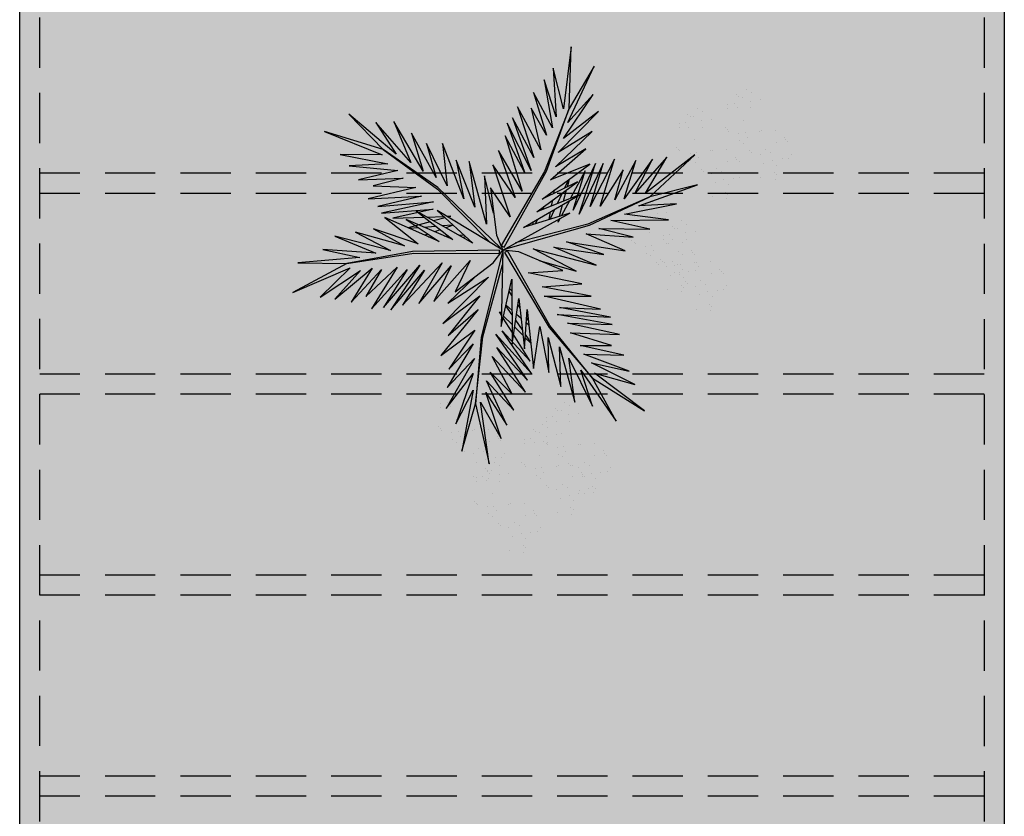
# Model space of a CAD drawing. Units: millimetres. Extents: x 0 to 6790, y 0 to 2482.
# Drawn here: x 4053 to 4057, y 1036 to 1040 of the extents above; entities that cross this region are included whole.
import ezdxf

# ---------------------------------------------------------------- set-up
doc = ezdxf.new("R2010")
doc.units = ezdxf.units.MM
for name, pattern in [('CONTINU', [0]), ('CONTINUO', [0]), ('DASHED2', [0.375, 0.25, -0.125]), ('TRACEJADA2', [0.375, 0.25, -0.125])]:
    doc.linetypes.add(name, pattern=pattern)
for name, color, linetype in [('JARDIM', 64, 'CONTINUO'), ('PERGOLA', 8, 'CONTINU'), ('VEGET1', 103, 'Continuous'), ('VEGET2', 71, 'Continuous')]:
    doc.layers.add(name, color=color, linetype=linetype)
doc.layers.add('ÁRVORE', color=92, linetype='Continuous', lineweight=15)

# ---------------------------------------------------------------- blocks, each defined once
blk = doc.blocks.new('PERGOLA')
at = {"layer": 'PERGOLA', "linetype": 'DASHED2'}
for p, q in [((109618.3825, -73558.0075), (109618.3825, -73541.8079)), ((109623.2825, -73541.8079), (109623.2825, -73558.0075)), ((109618.4825, -73557.9075), (109618.4825, -73541.9079)), ((109623.1825, -73541.9079), (109623.1825, -73557.9075)), ((109618.4825, -73546.9079), (109623.1825, -73546.9079)), ((109618.4825, -73547.0079), (109623.1825, -73547.0079)), ((109618.4825, -73547.9079), (109623.1825, -73547.9079)), ((109618.4825, -73548.0079), (109623.1825, -73548.0079)), ((109618.4825, -73548.9079), (109623.1825, -73548.9079)), ((109618.4825, -73549.0079), (109623.1825, -73549.0079)), ((109618.4825, -73549.9079), (109623.1825, -73549.9079)), ((109618.4825, -73550.0079), (109623.1825, -73550.0079))]:
    blk.add_line(p, q, dxfattribs=at)
blk = doc.blocks.new('VEG2')
at = {"color": 0}
for p, q in [((-0.0276, 1.2376), (-0.0276, 1.2376)), ((-0.0215, 1.2559), (-0.0215, 1.2559)), ((0.0379, 1.2487), (0.0379, 1.2487)), ((-0.0295, 1.197), (-0.0295, 1.197)), ((-0.0183, 1.2291), (-0.0183, 1.2291)), ((-0.0769, 1.1678), (-0.0769, 1.1678)), ((-0.0509, 1.1712), (-0.0509, 1.1712)), ((-0.0102, 1.1766), (-0.0102, 1.1766)), ((0.0252, 1.1893), (0.0252, 1.1893)), ((-0.0898, 1.1507), (-0.0898, 1.1507)), ((-0.0022, 1.1441), (-0.0022, 1.1441)), ((0.0189, 1.1307), (0.0189, 1.1307)), ((0.0411, 1.1524), (0.0411, 1.1524)), ((0.0749, 1.1437), (0.0749, 1.1437)), ((0.0841, 1.1352), (0.0841, 1.1352)), ((-0.2276, 1.0776), (-0.2276, 1.0776)), ((-0.2215, 1.0959), (-0.2215, 1.0959)), ((-0.1621, 1.0887), (-0.1621, 1.0887)), ((-0.0754, 1.0998), (-0.0754, 1.0998)), ((-0.0662, 1.0914), (-0.0662, 1.0914)), ((-0.0609, 1.082), (-0.0609, 1.082)), ((-0.0264, 1.1007), (-0.0264, 1.1007)), ((0.0948, 1.0823), (0.0948, 1.0823)), ((0.1087, 1.1055), (0.1087, 1.1055)), ((0.1276, 1.0954), (0.1276, 1.0954)), ((-0.2295, 1.037), (-0.2295, 1.037)), ((-0.2183, 1.0691), (-0.2183, 1.0691)), ((-0.1748, 1.0293), (-0.1748, 1.0293)), ((-0.0227, 1.0515), (-0.0227, 1.0515)), ((0.0359, 1.0532), (0.0359, 1.0532)), ((0.0442, 1.0561), (0.0442, 1.0561)), ((0.1038, 1.0621), (0.1038, 1.0621)), ((0.1298, 1.0656), (0.1298, 1.0656)), ((0.1721, 1.0554), (0.1721, 1.0554)), ((0.1774, 1.0498), (0.1774, 1.0498)), ((0.1866, 1.0413), (0.1866, 1.0413)), ((-0.3135, 1.0058), (-0.3135, 1.0058)), ((-0.2898, 0.9907), (-0.2898, 0.9907)), ((-0.2769, 1.0078), (-0.2769, 1.0078)), ((-0.2541, 0.9987), (-0.2541, 0.9987)), ((-0.2509, 1.0112), (-0.2509, 1.0112)), ((-0.2102, 1.0166), (-0.2102, 1.0166)), ((-0.1589, 0.9924), (-0.1589, 0.9924)), ((0.1118, 1.0092), (0.1118, 1.0092)), ((-0.3215, 0.9469), (-0.3215, 0.9469)), ((-0.3195, 0.9875), (-0.3195, 0.9875)), ((-0.3103, 0.9791), (-0.3103, 0.9791)), ((-0.2022, 0.9841), (-0.2022, 0.9841)), ((-0.1811, 0.9707), (-0.1811, 0.9707)), ((-0.1251, 0.9837), (-0.1251, 0.9837)), ((-0.1159, 0.9752), (-0.1159, 0.9752)), ((0.0798, 0.9576), (0.0798, 0.9576)), ((0.1352, 0.9571), (0.1352, 0.9571)), ((0.1753, 0.9591), (0.1753, 0.9591)), ((-0.3689, 0.9177), (-0.3689, 0.9177)), ((-0.3429, 0.9212), (-0.3429, 0.9212)), ((-0.3022, 0.9265), (-0.3022, 0.9265)), ((-0.2754, 0.9398), (-0.2754, 0.9398)), ((-0.2668, 0.9392), (-0.2668, 0.9392)), ((-0.2662, 0.9314), (-0.2662, 0.9314)), ((-0.2609, 0.922), (-0.2609, 0.922)), ((-0.2264, 0.9407), (-0.2264, 0.9407)), ((-0.1052, 0.9223), (-0.1052, 0.9223)), ((-0.0913, 0.9455), (-0.0913, 0.9455)), ((-0.0724, 0.9354), (-0.0724, 0.9354)), ((0.0413, 0.9245), (0.0413, 0.9245)), ((0.082, 0.9298), (0.082, 0.9298)), ((0.115, 0.9128), (0.115, 0.9128)), ((0.1224, 0.9276), (0.1224, 0.9276)), ((0.1285, 0.9459), (0.1285, 0.9459)), ((0.1296, 0.912), (0.1296, 0.912)), ((0.1317, 0.9191), (0.1317, 0.9191)), ((0.1499, 0.9388), (0.1499, 0.9388)), ((0.1759, 0.9422), (0.1759, 0.9422)), ((0.1879, 0.9387), (0.1879, 0.9387)), ((-0.3818, 0.9006), (-0.3818, 0.9006)), ((-0.2942, 0.894), (-0.2942, 0.894)), ((-0.2731, 0.8806), (-0.2731, 0.8806)), ((-0.2509, 0.9023), (-0.2509, 0.9023)), ((-0.2227, 0.8915), (-0.2227, 0.8915)), ((-0.2171, 0.8936), (-0.2171, 0.8936)), ((-0.2078, 0.8852), (-0.2078, 0.8852)), ((-0.1641, 0.8932), (-0.1641, 0.8932)), ((-0.1558, 0.8961), (-0.1558, 0.8961)), ((-0.0962, 0.9021), (-0.0962, 0.9021)), ((-0.0702, 0.9056), (-0.0702, 0.9056)), ((-0.0279, 0.8954), (-0.0279, 0.8954)), ((-0.0226, 0.8898), (-0.0226, 0.8898)), ((-0.0134, 0.8813), (-0.0134, 0.8813)), ((0.0786, 0.8937), (0.0786, 0.8937)), ((0.0996, 0.8802), (0.0996, 0.8802)), ((0.1205, 0.887), (0.1205, 0.887)), ((0.1388, 0.9035), (0.1388, 0.9035)), ((0.1398, 0.8666), (0.1398, 0.8666)), ((0.1752, 0.8793), (0.1752, 0.8793)), ((-0.3674, 0.8497), (-0.3674, 0.8497)), ((-0.3582, 0.8413), (-0.3582, 0.8413)), ((-0.3529, 0.8319), (-0.3529, 0.8319)), ((-0.3184, 0.8506), (-0.3184, 0.8506)), ((-0.1972, 0.8322), (-0.1972, 0.8322)), ((-0.1833, 0.8554), (-0.1833, 0.8554)), ((-0.1643, 0.8453), (-0.1643, 0.8453)), ((-0.0882, 0.8492), (-0.0882, 0.8492)), ((0.0602, 0.8407), (0.0602, 0.8407)), ((0.0731, 0.8578), (0.0731, 0.8578)), ((0.0991, 0.8612), (0.0991, 0.8612)), ((0.1478, 0.8341), (0.1478, 0.8341)), ((0.1911, 0.8424), (0.1911, 0.8424)), ((0.2249, 0.8337), (0.2249, 0.8337)), ((0.2341, 0.8252), (0.2341, 0.8252)), ((-0.3147, 0.8014), (-0.3147, 0.8014)), ((-0.2561, 0.8031), (-0.2561, 0.8031)), ((-0.2478, 0.806), (-0.2478, 0.806)), ((-0.1882, 0.8121), (-0.1882, 0.8121)), ((-0.1622, 0.8155), (-0.1622, 0.8155)), ((-0.1202, 0.7976), (-0.1202, 0.7976)), ((-0.1199, 0.8054), (-0.1199, 0.8054)), ((-0.1146, 0.7997), (-0.1146, 0.7997)), ((-0.1054, 0.7912), (-0.1054, 0.7912)), ((-0.0648, 0.7971), (-0.0648, 0.7971)), ((-0.0247, 0.7991), (-0.0247, 0.7991)), ((-0.0241, 0.7822), (-0.0241, 0.7822)), ((0.0746, 0.7898), (0.0746, 0.7898)), ((0.1236, 0.7907), (0.1236, 0.7907)), ((0.1689, 0.8207), (0.1689, 0.8207)), ((0.2587, 0.7955), (0.2587, 0.7955)), ((0.2776, 0.7854), (0.2776, 0.7854)), ((-0.1802, 0.7591), (-0.1802, 0.7591)), ((-0.1587, 0.7645), (-0.1587, 0.7645)), ((-0.118, 0.7698), (-0.118, 0.7698)), ((-0.085, 0.7528), (-0.085, 0.7528)), ((-0.0704, 0.752), (-0.0704, 0.752)), ((-0.0612, 0.7435), (-0.0612, 0.7435)), ((-0.0501, 0.7788), (-0.0501, 0.7788)), ((0.0838, 0.7814), (0.0838, 0.7814)), ((0.0891, 0.772), (0.0891, 0.772)), ((0.1273, 0.7415), (0.1273, 0.7415)), ((0.1859, 0.7432), (0.1859, 0.7432)), ((0.1942, 0.7461), (0.1942, 0.7461)), ((0.2448, 0.7723), (0.2448, 0.7723)), ((0.2538, 0.7521), (0.2538, 0.7521)), ((0.2798, 0.7556), (0.2798, 0.7556)), ((0.3221, 0.7454), (0.3221, 0.7454)), ((-0.2122, 0.7075), (-0.2122, 0.7075)), ((-0.1568, 0.707), (-0.1568, 0.707)), ((-0.1214, 0.7337), (-0.1214, 0.7337)), ((-0.1167, 0.709), (-0.1167, 0.709)), ((-0.1004, 0.7202), (-0.1004, 0.7202)), ((0.3274, 0.7398), (0.3274, 0.7398)), ((0.3366, 0.7313), (0.3366, 0.7313)), ((-0.2507, 0.6744), (-0.2507, 0.6744)), ((-0.21, 0.6797), (-0.21, 0.6797)), ((-0.177, 0.6628), (-0.177, 0.6628)), ((-0.1624, 0.6619), (-0.1624, 0.6619)), ((-0.1421, 0.6887), (-0.1421, 0.6887)), ((-0.1161, 0.6921), (-0.1161, 0.6921)), ((0.2618, 0.6992), (0.2618, 0.6992)), ((-0.2134, 0.6436), (-0.2134, 0.6436)), ((-0.1924, 0.6302), (-0.1924, 0.6302)), ((-0.1532, 0.6535), (-0.1532, 0.6535)), ((0.2298, 0.6476), (0.2298, 0.6476)), ((0.232, 0.6198), (0.232, 0.6198)), ((0.2852, 0.6471), (0.2852, 0.6471)), ((0.2999, 0.6288), (0.2999, 0.6288)), ((0.3253, 0.6491), (0.3253, 0.6491)), ((0.3259, 0.6322), (0.3259, 0.6322)), ((0.1913, 0.6145), (0.1913, 0.6145)), ((0.2286, 0.5837), (0.2286, 0.5837)), ((0.265, 0.6028), (0.265, 0.6028)), ((0.2796, 0.602), (0.2796, 0.602)), ((0.2888, 0.5935), (0.2888, 0.5935)), ((0.2496, 0.5702), (0.2496, 0.5702)), ((-0.8076, 0.2276), (-0.8076, 0.2276)), ((-0.8015, 0.2459), (-0.8015, 0.2459)), ((-0.7983, 0.2191), (-0.7983, 0.2191)), ((-0.7421, 0.2387), (-0.7421, 0.2387)), ((-0.8095, 0.187), (-0.8095, 0.187)), ((-0.7902, 0.1666), (-0.7902, 0.1666)), ((-0.7548, 0.1793), (-0.7548, 0.1793)), ((-0.6815, 0.1659), (-0.6815, 0.1659)), ((-0.8698, 0.1407), (-0.8698, 0.1407)), ((-0.8569, 0.1578), (-0.8569, 0.1578)), ((-0.8309, 0.1612), (-0.8309, 0.1612)), ((-0.7822, 0.1341), (-0.7822, 0.1341)), ((-0.7389, 0.1424), (-0.7389, 0.1424)), ((-0.7051, 0.1337), (-0.7051, 0.1337)), ((-0.6959, 0.1252), (-0.6959, 0.1252)), ((-0.6876, 0.1476), (-0.6876, 0.1476)), ((-0.6783, 0.1391), (-0.6783, 0.1391)), ((-0.6221, 0.1587), (-0.6221, 0.1587)), ((-0.8554, 0.0898), (-0.8554, 0.0898)), ((-0.8064, 0.0907), (-0.8064, 0.0907)), ((-0.7611, 0.1207), (-0.7611, 0.1207)), ((-0.6895, 0.107), (-0.6895, 0.107)), ((-0.6713, 0.0955), (-0.6713, 0.0955)), ((-0.6702, 0.0866), (-0.6702, 0.0866)), ((-0.6524, 0.0854), (-0.6524, 0.0854)), ((-0.6348, 0.0993), (-0.6348, 0.0993)), ((-0.8462, 0.0814), (-0.8462, 0.0814)), ((-0.8409, 0.072), (-0.8409, 0.072)), ((-0.8027, 0.0415), (-0.8027, 0.0415)), ((-0.7498, 0.0607), (-0.7498, 0.0607)), ((-0.7441, 0.0432), (-0.7441, 0.0432)), ((-0.7369, 0.0778), (-0.7369, 0.0778)), ((-0.7358, 0.0461), (-0.7358, 0.0461)), ((-0.7109, 0.0812), (-0.7109, 0.0812)), ((-0.6852, 0.0723), (-0.6852, 0.0723)), ((-0.6762, 0.0521), (-0.6762, 0.0521)), ((-0.6622, 0.0541), (-0.6622, 0.0541)), ((-0.6502, 0.0556), (-0.6502, 0.0556)), ((-0.6189, 0.0624), (-0.6189, 0.0624)), ((-0.6079, 0.0454), (-0.6079, 0.0454)), ((-0.5851, 0.0537), (-0.5851, 0.0537)), ((-0.5759, 0.0452), (-0.5759, 0.0452)), ((-0.7354, 0.0098), (-0.7354, 0.0098)), ((-0.7262, 0.0014), (-0.7262, 0.0014)), ((-0.6864, 0.0107), (-0.6864, 0.0107)), ((-0.6411, 0.0407), (-0.6411, 0.0407)), ((-0.6026, 0.0398), (-0.6026, 0.0398)), ((-0.5934, 0.0313), (-0.5934, 0.0313)), ((-0.5513, 0.0155), (-0.5513, 0.0155)), ((-0.5324, 0.0054), (-0.5324, 0.0054)), ((-0.7209, -0.008), (-0.7209, -0.008)), ((-0.6827, -0.0385), (-0.6827, -0.0385)), ((-0.6682, -0.0008), (-0.6682, -0.0008)), ((-0.6241, -0.0368), (-0.6241, -0.0368)), ((-0.6158, -0.0339), (-0.6158, -0.0339)), ((-0.5652, -0.0077), (-0.5652, -0.0077)), ((-0.5562, -0.0279), (-0.5562, -0.0279)), ((-0.5302, -0.0244), (-0.5302, -0.0244)), ((-0.4879, -0.0346), (-0.4879, -0.0346)), ((-0.4826, -0.0402), (-0.4826, -0.0402)), ((-0.7002, -0.0524), (-0.7002, -0.0524)), ((-0.698, -0.0802), (-0.698, -0.0802)), ((-0.6448, -0.0529), (-0.6448, -0.0529)), ((-0.6301, -0.0712), (-0.6301, -0.0712)), ((-0.6047, -0.0509), (-0.6047, -0.0509)), ((-0.6041, -0.0678), (-0.6041, -0.0678)), ((-0.5482, -0.0808), (-0.5482, -0.0808)), ((-0.4734, -0.0487), (-0.4734, -0.0487)), ((-0.7387, -0.0855), (-0.7387, -0.0855)), ((-0.7014, -0.1163), (-0.7014, -0.1163)), ((-0.665, -0.0972), (-0.665, -0.0972)), ((-0.6504, -0.098), (-0.6504, -0.098)), ((-0.6412, -0.1065), (-0.6412, -0.1065)), ((-0.6804, -0.1298), (-0.6804, -0.1298)), ((-0.5802, -0.1324), (-0.5802, -0.1324)), ((-0.578, -0.1602), (-0.578, -0.1602)), ((-0.5248, -0.1329), (-0.5248, -0.1329)), ((-0.5101, -0.1512), (-0.5101, -0.1512)), ((-0.4847, -0.1309), (-0.4847, -0.1309)), ((-0.4841, -0.1478), (-0.4841, -0.1478)), ((-0.6187, -0.1655), (-0.6187, -0.1655)), ((-0.5814, -0.1963), (-0.5814, -0.1963)), ((-0.545, -0.1772), (-0.545, -0.1772)), ((-0.5304, -0.178), (-0.5304, -0.178)), ((-0.5212, -0.1865), (-0.5212, -0.1865)), ((-0.8737, -0.2414), (-0.8737, -0.2414)), ((-0.8677, -0.2232), (-0.8677, -0.2232)), ((-0.8082, -0.2303), (-0.8082, -0.2303)), ((-0.5604, -0.2098), (-0.5604, -0.2098)), ((-0.8757, -0.282), (-0.8757, -0.282)), ((-0.8645, -0.2499), (-0.8645, -0.2499)), ((-1.0776, -0.3224), (-1.0776, -0.3224)), ((-1.0715, -0.3041), (-1.0715, -0.3041)), ((-1.0121, -0.3113), (-1.0121, -0.3113)), ((-0.936, -0.3283), (-0.936, -0.3283)), ((-0.9231, -0.3112), (-0.9231, -0.3112)), ((-0.8971, -0.3078), (-0.8971, -0.3078)), ((-0.8564, -0.3024), (-0.8564, -0.3024)), ((-0.821, -0.2897), (-0.821, -0.2897)), ((-0.8051, -0.3266), (-0.8051, -0.3266)), ((-1.0795, -0.363), (-1.0795, -0.363)), ((-1.0683, -0.3309), (-1.0683, -0.3309)), ((-0.8484, -0.3349), (-0.8484, -0.3349)), ((-0.8273, -0.3484), (-0.8273, -0.3484)), ((-0.7712, -0.3354), (-0.7712, -0.3354)), ((-0.762, -0.3438), (-0.762, -0.3438)), ((-1.1398, -0.4093), (-1.1398, -0.4093)), ((-1.1269, -0.3922), (-1.1269, -0.3922)), ((-1.1009, -0.3888), (-1.1009, -0.3888)), ((-1.0602, -0.3834), (-1.0602, -0.3834)), ((-1.0248, -0.3707), (-1.0248, -0.3707)), ((-1.0089, -0.4076), (-1.0089, -0.4076)), ((-0.9215, -0.3792), (-0.9215, -0.3792)), ((-0.9123, -0.3877), (-0.9123, -0.3877)), ((-0.9071, -0.397), (-0.9071, -0.397)), ((-0.8725, -0.3784), (-0.8725, -0.3784)), ((-0.7514, -0.3967), (-0.7514, -0.3967)), ((-0.7375, -0.3735), (-0.7375, -0.3735)), ((-0.7185, -0.3837), (-0.7185, -0.3837)), ((-1.0522, -0.4159), (-1.0522, -0.4159)), ((-1.0311, -0.4293), (-1.0311, -0.4293)), ((-0.9751, -0.4163), (-0.9751, -0.4163)), ((-0.9659, -0.4248), (-0.9659, -0.4248)), ((-0.8688, -0.4275), (-0.8688, -0.4275)), ((-0.8103, -0.4258), (-0.8103, -0.4258)), ((-0.802, -0.423), (-0.802, -0.423)), ((-0.7424, -0.4169), (-0.7424, -0.4169)), ((-0.7164, -0.4135), (-0.7164, -0.4135)), ((-0.674, -0.4236), (-0.674, -0.4236)), ((-0.6688, -0.4293), (-0.6688, -0.4293)), ((-0.6595, -0.4377), (-0.6595, -0.4377)), ((-1.1254, -0.4602), (-1.1254, -0.4602)), ((-1.1162, -0.4686), (-1.1162, -0.4686)), ((-1.1109, -0.478), (-1.1109, -0.478)), ((-1.0764, -0.4593), (-1.0764, -0.4593)), ((-0.9552, -0.4777), (-0.9552, -0.4777)), ((-0.9413, -0.4545), (-0.9413, -0.4545)), ((-0.9224, -0.4646), (-0.9224, -0.4646)), ((-0.7343, -0.4699), (-0.7343, -0.4699)), ((-1.0727, -0.5085), (-1.0727, -0.5085)), ((-1.0141, -0.5068), (-1.0141, -0.5068)), ((-1.0058, -0.5039), (-1.0058, -0.5039)), ((-0.9462, -0.4979), (-0.9462, -0.4979)), ((-0.9202, -0.4944), (-0.9202, -0.4944)), ((-0.8779, -0.5046), (-0.8779, -0.5046)), ((-0.8726, -0.5102), (-0.8726, -0.5102)), ((-0.8634, -0.5187), (-0.8634, -0.5187)), ((-0.7663, -0.5214), (-0.7663, -0.5214)), ((-0.711, -0.5219), (-0.711, -0.5219)), ((-0.6709, -0.5199), (-0.6709, -0.5199)), ((-0.9382, -0.5508), (-0.9382, -0.5508)), ((-0.8049, -0.5546), (-0.8049, -0.5546)), ((-0.7642, -0.5492), (-0.7642, -0.5492)), ((-0.7312, -0.5662), (-0.7312, -0.5662)), ((-0.7166, -0.567), (-0.7166, -0.567)), ((-0.7074, -0.5755), (-0.7074, -0.5755)), ((-0.6963, -0.5403), (-0.6963, -0.5403)), ((-0.6703, -0.5368), (-0.6703, -0.5368)), ((-0.9702, -0.6024), (-0.9702, -0.6024)), ((-0.9148, -0.6029), (-0.9148, -0.6029)), ((-0.8747, -0.6009), (-0.8747, -0.6009)), ((-0.7676, -0.5854), (-0.7676, -0.5854)), ((-0.7465, -0.5988), (-0.7465, -0.5988)), ((-1.0087, -0.6355), (-1.0087, -0.6355)), ((-0.968, -0.6302), (-0.968, -0.6302)), ((-0.935, -0.6472), (-0.935, -0.6472)), ((-0.9204, -0.648), (-0.9204, -0.648)), ((-0.9112, -0.6565), (-0.9112, -0.6565)), ((-0.9001, -0.6212), (-0.9001, -0.6212)), ((-0.8741, -0.6178), (-0.8741, -0.6178)), ((-0.9714, -0.6663), (-0.9714, -0.6663)), ((-0.9504, -0.6798), (-0.9504, -0.6798))]:
    blk.add_line(p, q, dxfattribs=at)
at = {"layer": 'VEGET1'}
for p, q in [((0.1232, 0.8859), (0.1599, 0.6273)), ((0.1811, 0.6356), (0.1232, 0.8859)), ((0.2375, 0.8334), (0.1811, 0.6356)), ((0.1912, 0.5777), (0.2375, 0.8334)), ((0.0736, 0.7802), (0.1381, 0.5882)), ((0.1599, 0.6273), (0.0736, 0.7802)), ((0.0505, 0.7238), (0.135, 0.5386)), ((0.1381, 0.5882), (0.0505, 0.7238)), ((0.1911, 0.5076), (0.2633, 0.7179)), ((0.2633, 0.7179), (0.1912, 0.5777)), ((0.0202, 0.6608), (0.1196, 0.5028)), ((0.135, 0.5386), (0.0202, 0.6608)), ((0.1811, 0.6356), (0.1507, 0.3548)), ((0.1579, 0.3581), (0.1811, 0.6356)), ((0.1857, 0.4455), (0.3042, 0.6549)), ((0.3042, 0.6549), (0.1911, 0.5076)), ((-0.0287, 0.5859), (0.0921, 0.3993)), ((0.1117, 0.4369), (-0.0287, 0.5859)), ((0.0277, 0.5952), (0.1117, 0.4369)), ((0.1196, 0.5028), (0.0277, 0.5952)), ((-0.0368, 0.5357), (0.0959, 0.3432)), ((0.0921, 0.3993), (-0.0368, 0.5357)), ((0.2989, 0.5672), (0.1857, 0.4455)), ((0.1903, 0.3847), (0.2989, 0.5672)), ((-0.053, 0.5082), (0.0698, 0.3295)), ((0.0959, 0.3432), (-0.053, 0.5082)), ((-0.0473, 0.4561), (0.0215, 0.3457)), ((0.0698, 0.3295), (-0.0473, 0.4561)), ((0.1832, 0.3276), (0.2925, 0.4905)), ((0.2925, 0.4905), (0.1903, 0.3847)), ((0.1702, 0.2401), (0.3259, 0.433)), ((0.3259, 0.433), (0.1832, 0.3276)), ((-0.0274, 0.3583), (-0.0506, 0.3813)), ((-0.0501, 0.3771), (-0.0283, 0.3453)), ((0.017, 0.3141), (-0.0177, 0.3486)), ((0.0276, 0.336), (0.065, 0.2761)), ((0.1507, 0.3548), (0.068, 0.0534)), ((0.0692, 0.005), (0.1579, 0.3581)), ((0.1631, 0.1829), (0.295, 0.3488)), ((0.295, 0.3488), (0.1702, 0.2401)), ((-0.0317, 0.296), (-0.0424, 0.3052)), ((-0.0151, 0.3261), (0.0128, 0.2854)), ((0.0632, 0.2681), (0.0278, 0.3034)), ((0.1262, 0.105), (0.3175, 0.2985)), ((0.3175, 0.2985), (0.1631, 0.1829)), ((-0.0405, 0.2867), (-0.0331, 0.2755)), ((0.0093, 0.2607), (-0.0095, 0.2768)), ((0.028, 0.2633), (0.0538, 0.2258)), ((0.081, 0.2505), (0.0719, 0.2595)), ((0.072, 0.2649), (0.081, 0.2505)), ((-0.0044, 0.2319), (0.0034, 0.2201)), ((0.0532, 0.223), (0.0281, 0.2445)), ((0.2971, 0.2136), (0.1262, 0.105)), ((0.1813, 0.1021), (0.2971, 0.2136)), ((0.0285, 0.1821), (0.0402, 0.1644)), ((0.0377, 0.1536), (0.0286, 0.1615)), ((-0.324, 0.0557), (-0.1467, -0.0203)), ((-0.0608, -0.0132), (-0.324, 0.0557)), ((-0.2403, 0.0804), (-0.0608, -0.0132)), ((-0.0858, 0.0359), (-0.2403, 0.0804)), ((-0.3563, 0.011), (-0.1998, -0.0427)), ((-0.1467, -0.0203), (-0.3563, 0.011)), ((0.0671, 0.0056), (0.0692, 0.005)), ((-0.4446, -0.0043), (-0.282, -0.0752)), ((-0.1998, -0.0427), (-0.4446, -0.0043)), ((0.0543, -0.0126), (-0.2958, -0.1123)), ((-0.2894, -0.1169), (0.013, -0.0378)), ((0.0549, -0.0147), (0.0543, -0.0126)), ((0.0786, -0.0152), (0.077, -0.0167)), ((0.077, -0.0167), (0.3384, -0.2701)), ((0.3392, -0.2622), (0.1195, -0.0399)), ((0.5406, -0.0081), (0.5457, -0.0081)), ((-0.4778, -0.062), (-0.3351, -0.0976)), ((-0.282, -0.0752), (-0.4778, -0.062)), ((0.2214, -0.0637), (0.2329, -0.0598)), ((0.2507, -0.07), (0.2296, -0.0712)), ((0.3103, -0.0664), (0.2962, -0.0673)), ((0.3758, -0.0625), (0.3625, -0.0633)), ((0.3795, -0.0748), (0.3928, -0.0701)), ((-0.2958, -0.1123), (-0.5477, -0.2311)), ((-0.5477, -0.2311), (-0.2894, -0.1169)), ((-0.5474, -0.0948), (-0.3854, -0.1319)), ((-0.3351, -0.0976), (-0.5474, -0.0948)), ((-0.0787, -0.1364), (-0.0692, -0.1175)), ((-0.0586, -0.1142), (-0.0609, -0.126)), ((0.1351, -0.1161), (0.207, -0.3784)), ((0.1437, -0.3183), (0.1351, -0.1161)), ((0.2738, -0.1118), (0.305, -0.1009)), ((0.3213, -0.1102), (0.2759, -0.1138)), ((0.3284, -0.0926), (0.3518, -0.0845)), ((0.3972, -0.1042), (0.3481, -0.1081)), ((0.3709, -0.126), (0.4628, -0.1011)), ((0.4589, -0.0994), (0.4205, -0.1024)), ((-0.4419, -0.1583), (-0.66, -0.201)), ((-0.3854, -0.1319), (-0.626, -0.1341)), ((-0.626, -0.1341), (-0.4419, -0.1583)), ((-0.3523, -0.3698), (-0.2519, -0.1586)), ((-0.2519, -0.1586), (-0.3204, -0.3701)), ((-0.2115, -0.2142), (-0.1783, -0.1518)), ((-0.1706, -0.1493), (-0.1834, -0.1977)), ((-0.1721, -0.1401), (-0.1642, -0.1252)), ((-0.1642, -0.1252), (-0.1674, -0.1375)), ((-0.1488, -0.1774), (-0.1292, -0.1363)), ((-0.1264, -0.1355), (-0.1326, -0.1679)), ((0.1051, -0.1623), (0.1437, -0.3183)), ((0.2838, -0.1496), (0.2961, -0.1463)), ((0.3007, -0.149), (0.2838, -0.1496)), ((0.3079, -0.1431), (0.3562, -0.13)), ((0.3845, -0.1461), (0.3139, -0.1486)), ((0.3566, -0.2089), (0.5739, -0.1624)), ((0.3577, -0.1794), (0.5259, -0.1413)), ((0.5739, -0.1624), (0.3577, -0.1794)), ((0.5259, -0.1413), (0.396, -0.1458)), ((-0.5026, -0.1933), (-0.7472, -0.2811)), ((-0.66, -0.201), (-0.5026, -0.1933)), ((-0.436, -0.3437), (-0.3409, -0.1918)), ((-0.3998, -0.3879), (-0.2986, -0.1899)), ((-0.3409, -0.1918), (-0.3998, -0.3879)), ((-0.2986, -0.1899), (-0.3523, -0.3698)), ((-0.3204, -0.3701), (-0.2269, -0.1744)), ((-0.2269, -0.1744), (-0.278, -0.3391)), ((-0.1816, -0.2462), (-0.1603, -0.2016)), ((-0.1372, -0.1924), (-0.1418, -0.2167)), ((-0.1054, -0.1898), (-0.0991, -0.1771)), ((0.1841, -0.1869), (0.2618, -0.3841)), ((0.207, -0.3784), (0.1841, -0.1869)), ((0.5896, -0.1902), (0.3566, -0.2089)), ((0.407, -0.2336), (0.5896, -0.1902)), ((-0.7472, -0.2811), (-0.5477, -0.2311)), ((-0.5477, -0.2311), (-0.7355, -0.4063)), ((-0.7355, -0.4063), (-0.5299, -0.2452)), ((-0.6192, -0.3965), (-0.4851, -0.2446)), ((-0.5299, -0.2452), (-0.6192, -0.3965)), ((-0.5588, -0.3882), (-0.4406, -0.2225)), ((-0.4851, -0.2446), (-0.5588, -0.3882)), ((-0.4891, -0.383), (-0.402, -0.2179)), ((-0.4406, -0.2225), (-0.4891, -0.383)), ((-0.402, -0.2179), (-0.436, -0.3437)), ((-0.278, -0.3391), (-0.2169, -0.2243)), ((-0.1873, -0.2124), (-0.1998, -0.2596)), ((-0.1472, -0.2455), (-0.1498, -0.2594)), ((-0.1348, -0.2484), (-0.1288, -0.2365)), ((0.2301, -0.2217), (0.3193, -0.453)), ((0.2618, -0.3841), (0.2301, -0.2217)), ((0.6291, -0.2224), (0.407, -0.2336)), ((0.4298, -0.2694), (0.6291, -0.2224)), ((-0.2033, -0.2729), (-0.2117, -0.3045)), ((-0.2082, -0.302), (-0.1916, -0.2672)), ((0.2994, -0.2767), (0.3858, -0.4528)), ((0.3193, -0.453), (0.2994, -0.2767)), ((0.3384, -0.2701), (0.5672, -0.4289)), ((0.5672, -0.4289), (0.3392, -0.2622)), ((0.6089, -0.2758), (0.4298, -0.2694)), ((0.4829, -0.3092), (0.6089, -0.2758)), ((0.3453, -0.3114), (0.4491, -0.4967)), ((0.3858, -0.4528), (0.3453, -0.3114)), ((0.6695, -0.3022), (0.4829, -0.3092)), ((0.5062, -0.3404), (0.6695, -0.3022)), ((0.4002, -0.3378), (0.5224, -0.5451)), ((0.4491, -0.4967), (0.4002, -0.3378)), ((0.7088, -0.3599), (0.5062, -0.3404)), ((0.5476, -0.3679), (0.7088, -0.3599)), ((0.7462, -0.4081), (0.5476, -0.3679)), ((0.4513, -0.3735), (0.5973, -0.5412)), ((0.5224, -0.5451), (0.4513, -0.3735)), ((0.512, -0.4087), (0.7103, -0.5766)), ((0.5973, -0.5412), (0.512, -0.4087)), ((0.5706, -0.4064), (0.7462, -0.4081)), ((0.8129, -0.5039), (0.5706, -0.4064)), ((0.5672, -0.4289), (0.8129, -0.5039)), ((0.7103, -0.5766), (0.5672, -0.4289))]:
    blk.add_line(p, q, dxfattribs=at)
at = {"layer": 'VEGET2'}
for p, q in [((-0.4075, 0.7076), (-0.3076, 0.5278)), ((-0.2594, 0.494), (-0.4075, 0.7076)), ((-0.5254, 0.6639), (-0.3166, 0.507)), ((-0.3076, 0.5278), (-0.5254, 0.6639)), ((-0.3076, 0.6441), (-0.2594, 0.494)), ((-0.2099, 0.4444), (-0.3076, 0.6441)), ((-0.2342, 0.6285), (-0.2099, 0.4444)), ((-0.1698, 0.3967), (-0.2342, 0.6285)), ((-0.4858, 0.5541), (-0.3044, 0.4639)), ((-0.3166, 0.507), (-0.4858, 0.5541)), ((-0.1759, 0.5628), (-0.1698, 0.3967)), ((-0.1236, 0.357), (-0.1759, 0.5628)), ((-0.4622, 0.4979), (-0.2716, 0.4266)), ((-0.3044, 0.4639), (-0.4622, 0.4979)), ((-0.3076, 0.5278), (-0.1304, 0.3078)), ((-0.1277, 0.3152), (-0.3076, 0.5278)), ((-0.1262, 0.504), (-0.1236, 0.357)), ((-0.0882, 0.3115), (-0.1262, 0.504)), ((-0.0619, 0.4869), (-0.0882, 0.3115)), ((-0.0355, 0.2405), (-0.0619, 0.4869)), ((-0.4391, 0.4319), (-0.2571, 0.3905)), ((-0.2716, 0.4266), (-0.4391, 0.4319)), ((-0.3874, 0.3908), (-0.2161, 0.3382)), ((-0.2571, 0.3905), (-0.3874, 0.3908)), ((-0.0242, 0.4056), (-0.0355, 0.2405)), ((-0.0002, 0.195), (-0.0242, 0.4056)), ((0.0273, 0.3859), (-0.0002, 0.195)), ((0.0289, 0.1138), (0.0273, 0.3859)), ((-0.4208, 0.3444), (-0.2034, 0.2978)), ((-0.2161, 0.3382), (-0.4208, 0.3444)), ((-0.391, 0.3031), (-0.1611, 0.2609)), ((-0.2034, 0.2978), (-0.391, 0.3031)), ((-0.1304, 0.3078), (0.0472, -0.0042)), ((0.0593, 0.0029), (-0.1277, 0.3152)), ((0.0729, 0.3115), (0.0289, 0.1138)), ((0.0669, -0.0081), (0.0729, 0.3115)), ((-0.383, 0.2722), (-0.1698, 0.2326)), ((-0.1611, 0.2609), (-0.383, 0.2722)), ((-0.3421, 0.2394), (-0.106, 0.1847)), ((-0.1698, 0.2326), (-0.3421, 0.2394)), ((0.3547, 0.2066), (0.2027, 0.0354)), ((0.4181, 0.2157), (0.2829, 0.0575)), ((0.2829, 0.0575), (0.3547, 0.2066)), ((0.4856, 0.2223), (0.3203, 0.0452)), ((0.3203, 0.0452), (0.4181, 0.2157)), ((0.5346, 0.2413), (0.3937, 0.0765)), ((0.3937, 0.0765), (0.4856, 0.2223)), ((0.4137, 0.0548), (0.5346, 0.2413)), ((0.5653, 0.2328), (0.4137, 0.0548)), ((0.6159, 0.2379), (0.4669, 0.073)), ((0.4669, 0.073), (0.5653, 0.2328)), ((0.5083, 0.0638), (0.6159, 0.2379)), ((0.7009, 0.2101), (0.574, 0.0732)), ((0.6125, 0.0676), (0.7009, 0.2101)), ((-0.106, 0.1847), (-0.3025, 0.1842)), ((-0.3025, 0.1842), (-0.098, 0.1463)), ((0.2665, 0.167), (0.1073, 0.0457)), ((0.2027, 0.0354), (0.2665, 0.167)), ((0.6395, 0.1859), (0.5083, 0.0638)), ((0.574, 0.0732), (0.6395, 0.1859)), ((0.7695, 0.1971), (0.6125, 0.0676)), ((0.6612, 0.0774), (0.7695, 0.1971)), ((0.8301, 0.1895), (0.6612, 0.0774)), ((0.7047, 0.0664), (0.8301, 0.1895)), ((0.9449, 0.1688), (0.7047, 0.0664)), ((0.7182, 0.0482), (0.9449, 0.1688)), ((-0.098, 0.1463), (-0.263, 0.1338)), ((-0.263, 0.1338), (-0.0388, 0.0878)), ((-0.0388, 0.0878), (-0.1846, 0.0773)), ((-0.1846, 0.0773), (0, 0)), ((0.1073, 0.0457), (0.0669, -0.0081)), ((0.7182, 0.0482), (0.4391, 0.0048)), ((0.4441, -0.0013), (0.7182, 0.0482)), ((0.6649, 0.0234), (0.9238, 0.0449)), ((0.9238, 0.0449), (0.7182, 0.0482)), ((0, 0), (0.0669, -0.0081)), ((0.0472, -0.0042), (0.0593, 0.0029)), ((0.0801, 0.007), (0.0801, -0.007)), ((0.4391, 0.0048), (0.0801, 0.007)), ((0.5971, 0.0054), (0.8189, -0.0099)), ((0.7687, -0.0657), (0.5971, 0.0054)), ((0.8189, -0.0099), (0.6649, 0.0234)), ((0.0669, -0.0081), (-0.2129, -0.1627)), ((0.0612, -0.0201), (-0.1159, -0.3382)), ((-0.1081, -0.3369), (0.0733, -0.0271)), ((0.0733, -0.0271), (0.0612, -0.0201)), ((0.0933, -0.07), (0.0669, -0.0081)), ((0.0669, -0.0081), (0.3406, -0.1731)), ((0.0801, -0.007), (0.4441, -0.0013)), ((0.1914, -0.0362), (0.4279, -0.1708)), ((0.3406, -0.1731), (0.1914, -0.0362)), ((0.4212, -0.0336), (0.6069, -0.097)), ((0.5599, -0.1442), (0.4212, -0.0336)), ((0.4783, -0.0257), (0.6826, -0.0833)), ((0.6069, -0.097), (0.4783, -0.0257)), ((0.5358, -0.0055), (0.7687, -0.0657)), ((0.6826, -0.0833), (0.5358, -0.0055)), ((0.1187, -0.2686), (0.0933, -0.07)), ((0.2763, -0.0516), (0.4706, -0.1361)), ((0.4279, -0.1708), (0.2763, -0.0516)), ((0.3333, -0.0437), (0.5599, -0.1442)), ((0.4706, -0.1361), (0.3333, -0.0437)), ((-0.0198, -0.1019), (-0.2546, -0.2394)), ((-0.2129, -0.1627), (-0.0198, -0.1019)), ((0.0366, -0.1475), (0.1187, -0.2686)), ((0.1089, -0.3647), (0.0366, -0.1475)), ((-0.2546, -0.2394), (-0.0755, -0.1677)), ((-0.0755, -0.1677), (-0.2459, -0.2937)), ((-0.0972, -0.2211), (-0.2975, -0.3671)), ((-0.2459, -0.2937), (-0.0972, -0.2211)), ((0.0156, -0.228), (0.1089, -0.3647)), ((0.085, -0.4241), (0.0156, -0.228)), ((-0.0137, -0.2543), (0.085, -0.4241)), ((0.057, -0.486), (-0.0137, -0.2543)), ((-0.2975, -0.3671), (-0.1324, -0.3022)), ((-0.1324, -0.3022), (-0.2802, -0.4313)), ((-0.1541, -0.3556), (-0.3062, -0.5038)), ((-0.2802, -0.4313), (-0.1541, -0.3556)), ((-0.2101, -0.6003), (-0.1081, -0.3369)), ((-0.1159, -0.3382), (-0.2101, -0.6003)), ((-0.0521, -0.34), (0.049, -0.5378)), ((0.0262, -0.5602), (-0.0521, -0.34)), ((-0.0233, -0.3334), (0.057, -0.486)), ((0.049, -0.5378), (-0.0233, -0.3334)), ((-0.063, -0.3951), (0.0262, -0.5602)), ((0.0054, -0.6066), (-0.063, -0.3951)), ((-0.1654, -0.4155), (-0.334, -0.5871)), ((-0.3062, -0.5038), (-0.1654, -0.4155)), ((-0.0916, -0.4263), (0.0054, -0.6066)), ((-0.0515, -0.601), (-0.0916, -0.4263)), ((-0.334, -0.5871), (-0.1866, -0.4741)), ((-0.1866, -0.4741), (-0.3107, -0.6585)), ((-0.1163, -0.4879), (-0.0515, -0.601)), ((-0.0612, -0.6663), (-0.1163, -0.4879)), ((-0.1404, -0.5185), (-0.0612, -0.6663)), ((-0.1068, -0.7192), (-0.1404, -0.5185)), ((-0.2049, -0.5418), (-0.3157, -0.7767)), ((-0.3107, -0.6585), (-0.2049, -0.5418)), ((-0.1563, -0.5656), (-0.1068, -0.7192)), ((-0.1437, -0.7678), (-0.1563, -0.5656)), ((-0.3157, -0.7767), (-0.2101, -0.6003)), ((-0.219, -0.857), (-0.1875, -0.5977)), ((-0.2101, -0.6003), (-0.219, -0.857)), ((-0.1875, -0.5977), (-0.1437, -0.7678))]:
    blk.add_line(p, q, dxfattribs=at)
blk = doc.blocks.new('JARDIMADM')
at = {"layer": 'ÁRVORE'}
h = blk.add_hatch(dxfattribs=at)
h.set_pattern_fill('AR-SAND', color=256, scale=0.004, angle=-90)
h.set_pattern_definition([(307.5, (0, 0), (0.195765294932, 0.006400125184), [0, -0.154432, 0, -0.17272, 0, -0.1651]), (277.5, (0, 0), (0.286730040227, -0.179809313255), [0, -0.083312, 0, -0.139192, 0, -0.05334]), (237.5, (2e-17, 0.12497), (0.000574873871, -0.316396948097), [0, -0.0508, 0, -0.18288, 0, -0.23876]), (227.5, (2e-17, 0.12497), (0.089171729303, -0.30542258099), [0, -0.0254, 0, -0.119888, 0, -0.13716])])
h.paths.add_polyline_path([(-2537060.3041, 1743316.4917), (-2537055.4041, 1743316.4917), (-2537055.4041, 1743303.5922), (-2537060.3041, 1743303.5922)])
at = {"layer": 'JARDIM'}
blk.add_line((-2537055.4041, 1743316.4917), (-2537055.4041, 1743303.5922), dxfattribs=at)
blk.add_lwpolyline([(-2537060.3041, 1743316.4917), (-2537055.4041, 1743316.4917), (-2537055.4041, 1743303.5922), (-2537060.3041, 1743303.5922)], close=True, dxfattribs=at)
at = {"layer": 'JARDIM', "linetype": 'CONTINUO', "xscale": 1.190315643058797, "yscale": 1.190315643058797, "zscale": 1.190315643058797}
blk.add_blockref('VEG2', (-2537057.8878, 1743310.3333), dxfattribs=at)

msp = doc.modelspace()

# ---------------------------------------------------------------- block references
at = {"layer": 'JARDIM', "linetype": 'CONTINUO', "rotation": 180}
msp.add_blockref('JARDIMADM', (-2533002.8464, 1744349.2439), dxfattribs=at)
at = {"layer": 'PERGOLA', "linetype": 'TRACEJADA2', "zscale": 25.4, "rotation": 180}
msp.add_blockref('PERGOLA', (113675.8402, -72510.7057), dxfattribs=at)

doc.saveas('drawing.dxf')
